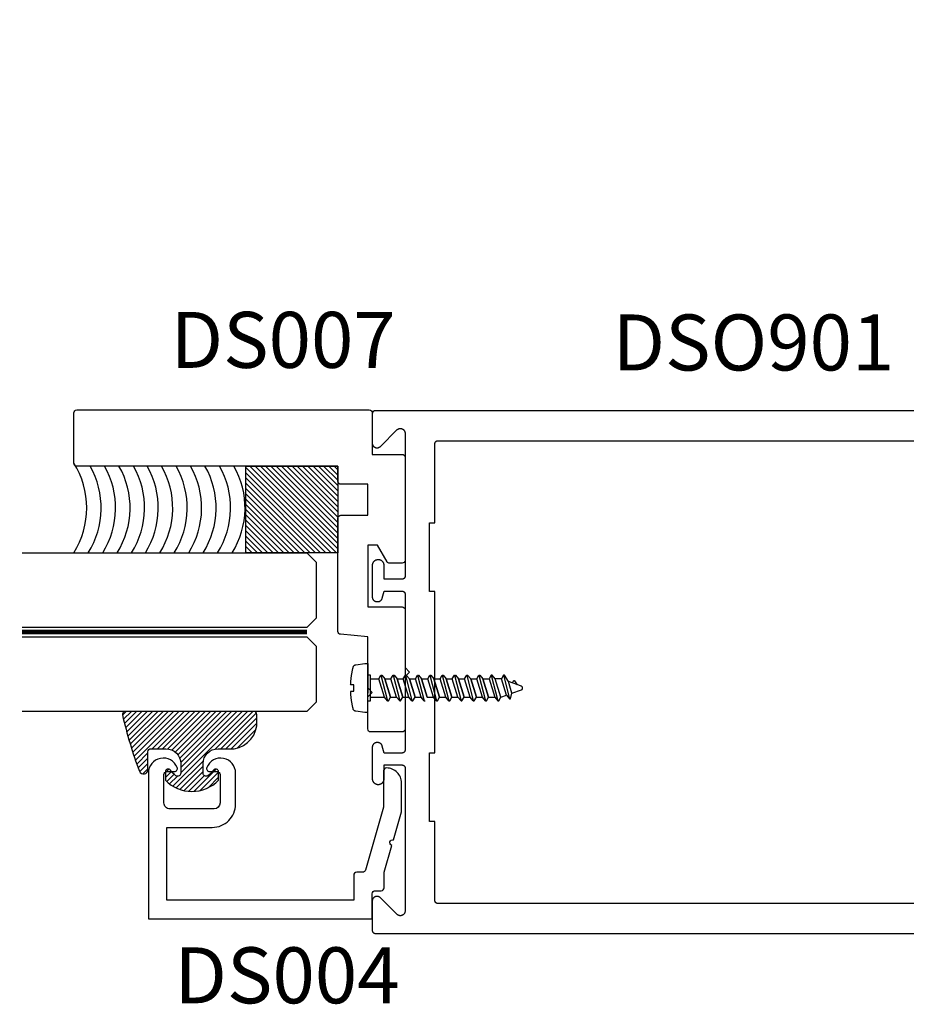
# Model space of a CAD drawing. Units: inches. Extents: x 127 to 158.6, y 427.5 to 469.1.
# Drawn here: x 129.5 to 132.4, y 428.4 to 431.7 of the extents above; entities that cross this region are included whole.
import ezdxf
from ezdxf import colors
from ezdxf.entities.mleader import LeaderData, LeaderLine
from ezdxf.math import Vec2, Vec3

# ---------------------------------------------------------------- set-up
doc = ezdxf.new("R2010")
doc.units = ezdxf.units.IN
doc.header["$LTSCALE"] = 0.25
doc.header["$MEASUREMENT"] = 0
doc.linetypes.add('HIDDEN2', pattern=[0.1875, 0.125, -0.0625])
for name, color, linetype in [('Arcadia-Hidden', 1, 'HIDDEN2'), ('Arcadia-Profile', 5, 'Continuous'), ('Arcadia-Shade', 8, 'Continuous'), ('Arcadia-Text', 3, 'Continuous')]:
    doc.layers.add(name, color=color, linetype=linetype)
doc.styles.get("Standard").update_dxf_attribs({"font": 'ARIALN.TTF'})

# ---------------------------------------------------------------- blocks, each defined once
blk = doc.blocks.new('*U52')
at = {"layer": 'Arcadia-Shade', "lineweight": -3}
h = blk.add_hatch(dxfattribs=at)
h.set_pattern_fill('ANSI31', color=256, scale=0.1, style=0)
h.set_pattern_definition([(45, (-0.138567264803946, 0.0239117308240513), (-0.0088388347648318, 0.0088388347648318), [])])
edge = h.paths.add_edge_path()
edge.add_line((0.2307305913625512, 0.1184704544556859), (0.202291955919371, 0.1184704544556872))
edge.add_arc((0.2022919559193711, 0.1278042520424739), 0.0093337975867867, 126.6780053634676, 269.9999999999995, ccw=False)
edge.add_arc((0.1429581583326799, 0.207470454455787), 0.0900000000000237, 306.6780053633725, 323.576426357604)
edge.add_arc((0.2073301242805562, 0.1599704544556878), 0.0099999999999988, 323.5764263576871, 450.0000000000201)
edge.add_line((0.2073301242805527, 0.1699704544556866), (0.1749999999999971, 0.169970454455686))
edge.add_arc((0.1749999999999987, 0.1199704544556874), 0.0499999999999986, 90.00000000000178, 180.0000000000027)
edge.add_line((0.125, 0.119970454455685), (0.1250000000000007, 0.0659049405506607))
edge.add_arc((0.037059360948156, 0.0786686605666967), 0.0888620759688553, 266.2190256176107, 351.74174670046614, ccw=False)
edge.add_line((0.0311995675385823, -0.009999999999998), (0.0100000000000015, -0.01))
edge.add_arc((0.0100000000000008, 8e-16), 0.0100000000000008, 180.0000000000043, 270.0000000000043, ccw=False)
edge.add_line((0, 0), (0, 0.4305641256404997))
edge.add_arc((0.009999999999999, 0.4305641256405004), 0.009999999999999, 77.99937774415321, 180.0000000000045, ccw=False)
edge.add_arc((-0.3507727045260797, -1.107357734935952), 1.589668855323814, 69.71688305471389, 76.80556558053468, ccw=False)
edge.add_arc((0.1947457635950655, 0.3698040499677627), 0.0150000000000009, -90.00000000001302, 68.26389573529048, ccw=False)
edge.add_line((0.1947457635950621, 0.3548040499677619), (0.1349999999999979, 0.3548040499677614))
edge.add_arc((0.1349999999999979, 0.3448040499677614), 0.01, 90, 180)
edge.add_line((0.1249999999999979, 0.3448040499677614), (0.125, 0.2949704544556848))
edge.add_arc((0.1750000000000003, 0.2949704544556861), 0.0500000000000002, 180.0000000000014, 270.0000000000005)
edge.add_line((0.1750000000000007, 0.2449704544556859), (0.2073301242805527, 0.2449704544556874))
edge.add_arc((0.207330124280542, 0.2549704544556661), 0.0099999999999787, 270.0000000000609, 396.4235736423736)
edge.add_arc((0.1429581583325789, 0.2074704544556889), 0.0900000000000011, 36.42357364230738, 53.32199463653551)
edge.add_arc((0.2022919559193708, 0.2871366568689003), 0.009333797586788, 89.99999999999869, 233.32199463655041, ccw=False)
edge.add_line((0.202291955919371, 0.2964704544556884), (0.2307305913625512, 0.2964704544556882))
edge.add_arc((0.1429581583325826, 0.2074704544556871), 0.125000000000002, -45.39787468375329, 45.39787468375329, ccw=False)
at = {"layer": 'Arcadia-Profile'}
blk.add_lwpolyline([(0.2307305913625512, 0.1184704544556859), (0.202291955919371, 0.1184704544556872, -0.7220322426225168), (0.1967167169756805, 0.1352900043835457, 0.0738671817168788), (0.215376620024047, 0.1540329544556911, 0.6153459029250179), (0.2073301242805527, 0.1699704544556866), (0.1749999999999971, 0.169970454455686, 0.4142135623731001), (0.125, 0.119970454455685), (0.1250000000000007, 0.0659049405506607, -0.3915067863019581), (0.0311995675385823, -0.009999999999998), (0.0100000000000015, -0.01, -0.4142135623730951), (0, 0), (0, 0.4305641256404997, -0.4769788655072018), (0.0120792231389261, 0.4403455790671917, -0.0309400796202896), (0.2003007460826568, 0.3837375409001378, -0.8262721402126098), (0.1947457635950621, 0.3548040499677619), (0.1349999999999979, 0.3548040499677614, 0.4142135623730951), (0.1249999999999979, 0.3448040499677614), (0.125, 0.2949704544556848, 0.41421356237309), (0.1750000000000007, 0.2449704544556859), (0.2073301242805527, 0.2449704544556874, 0.6153459029248967), (0.2153766200240104, 0.2609079544556594, 0.0738671817168641), (0.1967167169756818, 0.2796509045278258, -0.7220322426226498), (0.202291955919371, 0.2964704544556884), (0.2307305913625512, 0.2964704544556882, -0.418287269326214)], format="xyb", close=True, dxfattribs=at)
blk = doc.blocks.new('*U49')
at = {"layer": 'Arcadia-Hidden', "const_width": 0.015625}
blk.add_lwpolyline([(0.0312500000003534, -5.28e-14), (0.9860833624179257, -5.51e-14)], dxfattribs=at)
at = {"layer": 'Arcadia-Profile'}
for points in [[(0.9860833624179257, 0.0156250000002966), (0.0312500000003534, 0.0156250000002971), (3.534e-13, 0.0468750000002971), (3.534e-13, 0.2343750000002971), (0.0312500000003534, 0.2656250000002971), (0.9860833624179257, 0.2656250000002948)], [(0.9860833624175722, -0.2656250000002967), (0.0312499999999999, -0.2656250000002962), (-1e-16, -0.2343750000002962), (-1e-16, -0.0468750000002962), (0.0312499999999999, -0.0156250000002962), (0.9860833624175722, -0.0156250000002985)]]:
    blk.add_lwpolyline(points, dxfattribs=at)

msp = doc.modelspace()

# ---------------------------------------------------------------- hatches: boundary and pattern name
at = {"layer": 'Arcadia-Shade'}
h = msp.add_hatch(dxfattribs=at)
h.set_pattern_fill('ANSI31', color=256, scale=0.1, angle=90, style=0)
h.set_pattern_definition([(135, (0, 0), (-0.0088388347648318, -0.0088388347648318), [])])
h.paths.add_polyline_path([(130.5335305641752, 429.9064872354922), (130.2251613522337, 429.9064872354922), (130.2251613522337, 430.1969176355781), (130.5335305641752, 430.1969176355781)])

# ---------------------------------------------------------------- linework, layer by layer
at = {"layer": 'Arcadia-Hidden', "lineweight": -3}
for p, q in [((130.6421636441751, 429.4843566491121), (130.6702059053361, 429.4843566491121)), ((130.6702059053361, 429.4843566491121), (130.6773289853361, 429.4966894491121)), ((130.6890587053361, 429.4226918491122), (130.6702059053361, 429.4843566491121)), ((130.6773289853361, 429.4966894491121), (130.6804122253361, 429.4966894491121)), ((130.6773289853361, 429.4966894491121), (130.6994072653361, 429.4103590491121)), ((130.6804122253361, 429.4966894491121), (130.6907607853361, 429.4843566491121)), ((130.6907607853361, 429.4843566491121), (130.7096135853361, 429.4226918491122)), ((130.7096135853361, 429.4226918491122), (130.6907607853361, 429.4843566491121)), ((130.6907607853361, 429.4843566491121), (130.7113157053361, 429.4843566491121)), ((130.7113157053361, 429.4843566491121), (130.7184387853361, 429.4966894491121)), ((130.730168505336, 429.4226918491122), (130.7113157053361, 429.4843566491121)), ((130.7184387853361, 429.4966894491121), (130.7215220253361, 429.4966894491121)), ((130.7184387853361, 429.4966894491121), (130.740517065336, 429.4103590491121)), ((130.7215220253361, 429.4966894491121), (130.7318705853361, 429.4843566491121)), ((130.7318705853361, 429.4843566491121), (130.750723385336, 429.4226918491122)), ((130.750723385336, 429.4226918491122), (130.7318705853361, 429.4843566491121)), ((130.7318705853361, 429.4843566491121), (130.7524255053361, 429.4843566491121)), ((130.752425505336, 429.4843566491121), (130.759548585336, 429.4966894491121)), ((130.771278305336, 429.4226918491122), (130.752425505336, 429.4843566491121)), ((130.759548585336, 429.4966894491121), (130.762631825336, 429.4966894491121)), ((130.759548585336, 429.4966894491121), (130.781626865336, 429.4103590491121)), ((130.762631825336, 429.4966894491121), (130.772980385336, 429.4843566491121)), ((130.772980385336, 429.4843566491121), (130.791833185336, 429.4226918491122)), ((130.791833185336, 429.4226918491122), (130.772980385336, 429.4843566491121)), ((130.772980385336, 429.4843566491121), (130.793535305336, 429.4843566491121)), ((130.793535305336, 429.4843566491121), (130.800658385336, 429.4966894491121)), ((130.812388105336, 429.4226918491122), (130.793535305336, 429.4843566491121)), ((130.800658385336, 429.4966894491121), (130.803741625336, 429.4966894491121)), ((130.800658385336, 429.4966894491121), (130.8227366653359, 429.4103590491121)), ((130.803741625336, 429.4966894491121), (130.814090185336, 429.4843566491121)), ((130.814090185336, 429.4843566491121), (130.8329429853359, 429.4226918491122)), ((130.8329429853359, 429.4226918491122), (130.814090185336, 429.4843566491121)), ((130.814090185336, 429.4843566491121), (130.834645105336, 429.4843566491121)), ((130.834645105336, 429.4843566491121), (130.841768185336, 429.4966894491121)), ((130.853497905336, 429.4226918491122), (130.834645105336, 429.4843566491121)), ((130.841768185336, 429.4966894491121), (130.844851425336, 429.4966894491121)), ((130.841768185336, 429.4966894491121), (130.8638464653359, 429.4103590491121)), ((130.844851425336, 429.4966894491121), (130.855199985336, 429.4843566491121)), ((130.855199985336, 429.4843566491121), (130.8740527853359, 429.4226918491122)), ((130.8740527853359, 429.4226918491122), (130.855199985336, 429.4843566491121)), ((130.855199985336, 429.4843566491121), (130.875754905336, 429.4843566491121)), ((130.875754905336, 429.4843566491121), (130.8828779853359, 429.4966894491121)), ((130.8946077053359, 429.4226918491122), (130.875754905336, 429.4843566491121)), ((130.8828779853359, 429.4966894491121), (130.885961225336, 429.4966894491121)), ((130.8828779853359, 429.4966894491121), (130.9049562653359, 429.4103590491121)), ((130.885961225336, 429.4966894491121), (130.896309785336, 429.4843566491121)), ((130.896309785336, 429.4843566491121), (130.9151625853359, 429.4226918491122)), ((130.9151625853359, 429.4226918491122), (130.896309785336, 429.4843566491121)), ((130.896309785336, 429.4843566491121), (130.916864705336, 429.4843566491121)), ((130.9168647053359, 429.4843566491121), (130.9239877853359, 429.4966894491121)), ((130.9357175053359, 429.4226918491122), (130.9168647053359, 429.4843566491121)), ((130.9239877853359, 429.4966894491121), (130.9270710253359, 429.4966894491121)), ((130.9239877853359, 429.4966894491121), (130.9460660653359, 429.4103590491121)), ((130.9270710253359, 429.4966894491121), (130.9374195853359, 429.4843566491121)), ((130.9374195853359, 429.4843566491121), (130.9562723853359, 429.4226918491122)), ((130.9562723853359, 429.4226918491122), (130.9374195853359, 429.4843566491121)), ((130.9374195853359, 429.4843566491121), (130.9579745053359, 429.4843566491121)), ((130.9579745053359, 429.4843566491121), (130.9650975853358, 429.4966894491121)), ((130.9768273053359, 429.4226918491122), (130.9579745053359, 429.4843566491121)), ((130.9650975853358, 429.4966894491121), (130.9681808253359, 429.4966894491121)), ((130.9650975853358, 429.4966894491121), (130.9871758653358, 429.4103590491121)), ((130.9681808253359, 429.4966894491121), (130.9785293853359, 429.4843566491121)), ((130.9785293853359, 429.4843566491121), (130.9973821853358, 429.4226918491122)), ((130.9973821853358, 429.4226918491122), (130.9785293853359, 429.4843566491121)), ((130.9785293853359, 429.4843566491121), (130.9990843053359, 429.4843566491121)), ((130.9990843053358, 429.4843566491121), (131.0062073853358, 429.4966894491121)), ((131.0179371053358, 429.4226918491122), (130.9990843053358, 429.4843566491121)), ((131.0062073853358, 429.4966894491121), (131.0092906253358, 429.4966894491121)), ((131.0062073853358, 429.4966894491121), (131.0282856653358, 429.4103590491121)), ((131.0092906253358, 429.4966894491121), (131.0196391853359, 429.4843566491121)), ((131.0196391853359, 429.4843566491121), (131.0384919853358, 429.4226918491122)), ((131.0384919853358, 429.4226918491122), (131.0196391853359, 429.4843566491121)), ((131.0196391853359, 429.4843566491121), (131.0401941053358, 429.4843566491121)), ((131.0473172253358, 429.4966894491121), (131.0401941053358, 429.4843566491121)), ((131.0401941053358, 429.4843566491121), (131.0590469053358, 429.4226918491122)), ((131.0473172253358, 429.4966894491121), (131.0693954653358, 429.4103590491121)), ((131.0504004253358, 429.4966894491121), (131.0473172253358, 429.4966894491121)), ((131.0607490253358, 429.4843566491121), (131.0504004253358, 429.4966894491121)), ((131.0796018253358, 429.4226918491122), (131.0607490253358, 429.4843566491121)), ((131.0813039053358, 429.4843566491121), (131.0607490253358, 429.4843566491121)), ((131.0884270253358, 429.4966894491121), (131.0813039053358, 429.4843566491121)), ((131.0980984653358, 429.4294242491122), (131.0813039053358, 429.4843566491121)), ((131.0884270253358, 429.4966894491121), (131.1087835853358, 429.4170910491121)), ((131.0915102653358, 429.4966894491121), (131.0884270253358, 429.4966894491121)), ((131.1046456253358, 429.4752414491121), (131.0915102653358, 429.4966894491121)), ((131.1165951293359, 429.4361562491121), (131.1046456253358, 429.4752414491121)), ((131.1483925293358, 429.4593186491121), (131.1046456253358, 429.4752414491121)), ((131.1179533213358, 429.4703978491122), (131.1222091453358, 429.4777662491121)), ((131.1222091453358, 429.4777662491121), (131.1222841933358, 429.4778866491121)), ((131.1222841933358, 429.4778866491121), (131.1223673453358, 429.4780010491122)), ((131.1223673453358, 429.4780010491122), (131.1224582013358, 429.4781098491121)), ((131.1224582013358, 429.4781098491121), (131.1225563293358, 429.4782122491121)), ((131.1225563293358, 429.4782122491121), (131.1226612653358, 429.4783074491121)), ((131.1226612653358, 429.4783074491121), (131.1227725133358, 429.4783950491122)), ((131.1227725133358, 429.4783950491122), (131.1228895413358, 429.4784750491122)), ((131.1228895413358, 429.4784750491122), (131.1230117893358, 429.4785466491121)), ((131.1230117893358, 429.4785466491121), (131.1231386853358, 429.4786094491121)), ((131.1231386853358, 429.4786094491121), (131.1232696213359, 429.4786638491122)), ((131.1232696213359, 429.4786638491122), (131.1234039733358, 429.4787086491122)), ((131.1234039733358, 429.4787086491122), (131.1235411093358, 429.4787442491122)), ((131.1235411093358, 429.4787442491122), (131.1236803693358, 429.4787706491121)), ((131.1236803693358, 429.4787706491121), (131.1238211013358, 429.4787870491122)), ((131.1238211013358, 429.4787870491122), (131.1239626253358, 429.4787934491122)), ((131.1239626253358, 429.4787934491122), (131.1241042813358, 429.4787906491121)), ((131.1241042813358, 429.4787906491121), (131.1242453853358, 429.4787778491121)), ((131.1242453853358, 429.4787778491121), (131.1243852733358, 429.4787554491121)), ((131.1243852733358, 429.4787554491121), (131.1245232813358, 429.4787230491121)), ((131.1245232813358, 429.4787230491121), (131.1246587453358, 429.4786818491122)), ((131.1246587453358, 429.4786818491122), (131.1247910333358, 429.4786310491121)), ((131.1247910333358, 429.4786310491121), (131.1249195053358, 429.4785710491122)), ((131.1249195053358, 429.4785710491122), (131.1250435613358, 429.4785026491121)), ((131.1250435613358, 429.4785026491121), (131.1251626053358, 429.4784258491121)), ((131.1251626053358, 429.4784258491121), (131.1252760733358, 429.4783410491121)), ((131.1252760733358, 429.4783410491121), (131.1253834253358, 429.4782486491121)), ((131.1253834253358, 429.4782486491121), (131.1254841533358, 429.4781490491121)), ((131.1254841533358, 429.4781490491121), (131.1255777773358, 429.4780426491121)), ((131.1255777773358, 429.4780426491121), (131.1256638533358, 429.4779298491121)), ((131.1256638533358, 429.4779298491121), (131.1257419733358, 429.4778118491121)), ((131.1257419733358, 429.4778118491121), (131.1338190213358, 429.4646230491121)), ((131.1165951293359, 429.4361562491121), (131.1483925293358, 429.4477298491122)), ((131.1488569789359, 429.4591278491122), (131.1483925293358, 429.4593186491121)), ((131.1483925293358, 429.4477298491122), (131.1488569789359, 429.4479206491121)), ((131.1493043641358, 429.4589002491122), (131.1488569789359, 429.4591278491122)), ((131.1488569789359, 429.4479206491121), (131.1493043641358, 429.4481482491121)), ((131.1497317205359, 429.4586366491121), (131.1493043641358, 429.4589002491122)), ((131.1493043641358, 429.4481482491121), (131.1497317205359, 429.4484118491121)), ((131.1501362141358, 429.4583390491121), (131.1497317205359, 429.4586366491121)), ((131.1497317205359, 429.4484118491121), (131.1501362141358, 429.4487094491121)), ((131.1505151629358, 429.4580094491122), (131.1501362141358, 429.4583390491121)), ((131.1501362141358, 429.4487094491121), (131.1505151629358, 429.4490390491121)), ((131.1508660549358, 429.4576502491121), (131.1505151629358, 429.4580094491122)), ((131.1505151629358, 429.4490390491121), (131.1508660549358, 429.4493982491121)), ((131.1511865633358, 429.4572638491121), (131.1508660549358, 429.4576502491121)), ((131.1508660549358, 429.4493982491121), (131.1511865633358, 429.4497846491122)), ((131.1514745633358, 429.4568526491121), (131.1511865633358, 429.4572638491121)), ((131.1511865633358, 429.4497846491122), (131.1514745633358, 429.4501958491121)), ((131.1517281449358, 429.4564190491121), (131.1514745633358, 429.4568526491121)), ((131.1514745633358, 429.4501958491121), (131.1517281449358, 429.4506294491121)), ((131.1519456273358, 429.4559666491122), (131.1517281449358, 429.4564190491121)), ((131.1517281449358, 429.4506294491121), (131.1519456273358, 429.4510818491121)), ((131.1521255681758, 429.4554978491121), (131.1519456273358, 429.4559666491122)), ((131.1519456273358, 429.4510818491121), (131.1521255681758, 429.4515506491122)), ((131.1522667747358, 429.4550162491121), (131.1521255681758, 429.4554978491121)), ((131.1521255681758, 429.4515506491122), (131.1522667747358, 429.4520326491122)), ((131.1523683106958, 429.4545242491121), (131.1522667747358, 429.4550162491121)), ((131.1522667747358, 429.4520326491122), (131.1523683106958, 429.4525242491121)), ((131.1524295027878, 429.4540258491121), (131.1523683106958, 429.4545242491121)), ((131.1523683106958, 429.4525242491121), (131.1524295027878, 429.4530226491121)), ((131.1524499453358, 429.4535242491121), (131.1524295027878, 429.4540258491121)), ((131.1524295027878, 429.4530226491121), (131.1524499453358, 429.4535242491121)), ((130.6421636441751, 429.4226918491122), (130.689058705336, 429.4226918491122)), ((130.6994072653361, 429.4103590491121), (130.6890587053361, 429.4226918491122)), ((130.6994072653361, 429.4103590491121), (130.7024905053361, 429.4103590491121)), ((130.7024905053361, 429.4103590491121), (130.7096135853361, 429.4226918491122)), ((130.7096135853361, 429.4226918491122), (130.730168505336, 429.4226918491122)), ((130.740517065336, 429.4103590491121), (130.730168505336, 429.4226918491122)), ((130.740517065336, 429.4103590491121), (130.743600305336, 429.4103590491121)), ((130.743600305336, 429.4103590491121), (130.750723385336, 429.4226918491122)), ((130.750723385336, 429.4226918491122), (130.771278305336, 429.4226918491122)), ((130.781626865336, 429.4103590491121), (130.771278305336, 429.4226918491122)), ((130.781626865336, 429.4103590491121), (130.784710105336, 429.4103590491121)), ((130.784710105336, 429.4103590491121), (130.791833185336, 429.4226918491122)), ((130.791833185336, 429.4226918491122), (130.812388105336, 429.4226918491122)), ((130.8227366653359, 429.4103590491121), (130.812388105336, 429.4226918491122)), ((130.8227366653359, 429.4103590491121), (130.8258199053359, 429.4103590491121)), ((130.8329429853359, 429.4226918491122), (130.8534979053359, 429.4226918491122)), ((130.8638464653359, 429.4103590491121), (130.853497905336, 429.4226918491122)), ((130.8638464653359, 429.4103590491121), (130.866929705336, 429.4103590491121)), ((130.866929705336, 429.4103590491121), (130.8740527853359, 429.4226918491122)), ((130.8740527853359, 429.4226918491122), (130.8946077053359, 429.4226918491122)), ((130.9049562653359, 429.4103590491121), (130.8946077053359, 429.4226918491122)), ((130.9049562653359, 429.4103590491121), (130.9080395053359, 429.4103590491121)), ((130.9080395053359, 429.4103590491121), (130.9151625853359, 429.4226918491122)), ((130.9151625853359, 429.4226918491122), (130.9357175053359, 429.4226918491122)), ((130.9460660653359, 429.4103590491121), (130.9357175053359, 429.4226918491122)), ((130.9460660653359, 429.4103590491121), (130.9491493053359, 429.4103590491121)), ((130.9491493053359, 429.4103590491121), (130.9562723853359, 429.4226918491122)), ((130.9562723853359, 429.4226918491122), (130.9768273053359, 429.4226918491122)), ((130.9871758653358, 429.4103590491121), (130.9768273053359, 429.4226918491122)), ((130.9871758653358, 429.4103590491121), (130.9902591053358, 429.4103590491121)), ((130.9902591053358, 429.4103590491121), (130.9973821853358, 429.4226918491122)), ((130.9973821853358, 429.4226918491122), (131.0179371053358, 429.4226918491122)), ((131.0282856653358, 429.4103590491121), (131.0179371053358, 429.4226918491122)), ((131.0282856653358, 429.4103590491121), (131.0313689053358, 429.4103590491121)), ((131.0313689053358, 429.4103590491121), (131.0384919853358, 429.4226918491122)), ((131.0384919853358, 429.4226918491122), (131.0590469053358, 429.4226918491122)), ((131.0590469053358, 429.4226918491122), (131.0693954653358, 429.4103590491121)), ((131.0693954653358, 429.4103590491121), (131.0724787053358, 429.4103590491121)), ((131.0724787053358, 429.4103590491121), (131.0796018253358, 429.4226918491122)), ((131.0796018253358, 429.4226918491122), (131.0980984653358, 429.4294242491122)), ((131.0980984653358, 429.4294242491122), (131.1084470253358, 429.4170910491121)), ((131.1084470253358, 429.4170910491121), (131.1118668253358, 429.4170910491121)), ((131.1118668253358, 429.4170910491121), (131.1165951293359, 429.4361562491121))]:
    msp.add_line(p, q, dxfattribs=at)
msp.add_lwpolyline([(130.5762526441751, 429.4659730491122), (130.5763459241751, 429.4679746491121), (130.5764531241752, 429.4699750491122), (130.5765741641752, 429.4719750491122), (130.5767090841752, 429.4739742491121), (130.5768578841751, 429.4759722491122), (130.5770205241751, 429.4779690491122), (130.5771970041752, 429.4799650491121), (130.5773873241752, 429.4819594491122), (130.5775914441752, 429.4839526491121), (130.5778094041752, 429.4859446491122), (130.5780412041751, 429.4879346491121), (130.5782867641751, 429.4899230491122), (130.5785461241752, 429.4919098491122), (130.5788192441752, 429.4938946491122), (130.5791061241752, 429.4958778491122), (130.5794067641751, 429.4978586491121), (130.5797211241751, 429.4998374491122), (130.5800491641751, 429.5018138491122), (130.5803909641751, 429.5037882491121), (130.5807464041752, 429.5057598491121), (130.5811155241751, 429.5077290491121), (130.5814983241751, 429.5096958491122), (130.5818947241751, 429.5116598491121), (130.5823047241751, 429.5136210491121), (130.5827283241752, 429.5155794491122), (130.5831655241752, 429.5175346491121), (130.5836162441751, 429.5194870491122), (130.5840805241751, 429.5214358491121), (130.5845582841752, 429.5233818491121), (130.5846684441751, 429.5237894491121), (130.5847945641751, 429.5241922491122), (130.5849365241751, 429.5245902491122), (130.5850940441751, 429.5249818491122), (130.5852668441751, 429.5253670491121), (130.5854547241751, 429.5257454491122), (130.5856573641751, 429.5261158491121), (130.5858744441751, 429.5264778491121), (130.5861056441751, 429.5268310491122), (130.5863506041752, 429.5271750491121), (130.5866089241751, 429.5275090491122), (130.5868802041751, 429.5278326491121), (130.5871640441752, 429.5281454491122), (130.5874599641752, 429.5284466491121), (130.5877675241752, 429.5287358491122), (130.5880862841752, 429.5290130491121), (130.5884156841752, 429.5292770491122), (130.5887552441752, 429.5295278491122), (130.5891044441752, 429.5297654491121), (130.5894627241752, 429.5299886491121), (130.5898295641751, 429.5301978491122), (130.5902043241752, 429.5303926491121), (130.5905864841752, 429.5305722491121), (130.5909754441752, 429.5307366491122), (130.5913705241751, 429.5308854491121), (130.5917712041751, 429.5310186491121), (130.5921768441751, 429.5311358491122), (130.5925867641751, 429.5312374491122), (130.5930003641751, 429.5313222491121), (130.5934170041751, 429.5313910491121), (130.6233060041752, 429.5357122491122), (130.6335305641751, 429.5357122491122), (130.6335305641751, 429.3713282491122), (130.6233060041752, 429.3713282491122), (130.5934170041751, 429.3756494491121), (130.5930003641751, 429.3757182491122), (130.5925867641751, 429.3758030491122), (130.5921768441751, 429.3759046491122), (130.5917712041751, 429.3760218491121), (130.5913705241751, 429.3761550491121), (130.5909754441752, 429.3763038491121), (130.5905864841752, 429.3764682491121), (130.5902043241752, 429.3766478491122), (130.5898295641751, 429.3768426491121), (130.5894627241752, 429.3770518491122), (130.5891044441752, 429.3772750491122), (130.5887552441752, 429.3775126491121), (130.5884156841752, 429.3777634491122), (130.5880862841752, 429.3780274491121), (130.5877675241752, 429.3783046491121), (130.5874599641752, 429.3785938491121), (130.5871640441752, 429.3788950491121), (130.5868802041751, 429.3792078491121), (130.5866089241751, 429.3795314491121), (130.5863506041752, 429.3798654491121), (130.5861056441751, 429.3802094491121), (130.5858744441751, 429.3805626491121), (130.5856573641751, 429.3809246491121), (130.5854547241751, 429.3812950491122), (130.5852668441751, 429.3816734491121), (130.5850940441751, 429.3820586491121), (130.5849365241751, 429.3824502491122), (130.5847945641751, 429.3828482491122), (130.5846684441751, 429.3832510491121), (130.5845582841752, 429.3836586491122), (130.5840785241751, 429.3856126491121), (130.5836124041751, 429.3875698491121), (130.5831599641751, 429.3895302491121), (130.5827211241751, 429.3914938491122), (130.5822960041751, 429.3934602491122), (130.5818846041752, 429.3954298491121), (130.5814869241751, 429.3974022491122), (130.5811029641752, 429.3993770491121), (130.5807327641751, 429.4013546491122), (130.5803763641752, 429.4033350491122), (130.5800337641751, 429.4053174491121), (130.5797050041751, 429.4073026491122), (130.5793900441751, 429.4092898491122), (130.5790889241752, 429.4112790491121), (130.5788016841752, 429.4132702491121), (130.5785282841751, 429.4152638491121), (130.5782688041752, 429.4172590491121), (130.5780232441752, 429.4192558491121), (130.5777915641751, 429.4212542491122), (130.5775738441752, 429.4232546491121), (130.5773700041752, 429.4252562491122), (130.5771801641751, 429.4272590491122), (130.5770042441752, 429.4292634491121), (130.5768422841751, 429.4312690491121), (130.5766943241752, 429.4332754491121), (130.5765603241751, 429.4352830491122), (130.5764402841751, 429.4372914491122), (130.5763342841751, 429.4393006491121), (130.5762422441752, 429.4413106491121), (130.5761642041751, 429.4433210491122), (130.5863944841751, 429.4433210491122), (130.5863944841751, 429.4639710491122), (130.5761732041751, 429.4639710491122)], close=True, dxfattribs=at)
for points in [[(130.6335305641751, 429.4101786491122), (130.6335305641751, 429.4968698491122)], [(130.6421636441751, 429.4101786491122), (130.6421636441751, 429.4966894491121), (130.6335305641751, 429.4966894491121)], [(130.6335305641751, 429.4103590491121), (130.6424940041752, 429.4103590491121)]]:
    msp.add_lwpolyline(points, dxfattribs=at)
at = {"layer": 'Arcadia-Profile'}
for points in [[(130.6984713950953, 429.8764175776928), (130.6661397800207, 429.9324175776927), (130.6335305641751, 429.9324175776927), (130.6335305641751, 429.7253830324322), (130.7485305641752, 429.7253830324322, -0.4142135623730951), (130.7585305641751, 429.7153830324322), (130.7585305641751, 429.3164521229533, -0.4142135623730951), (130.7485305641752, 429.3064521229532), (130.6435305641751, 429.3064521229533, -0.4142135623730431), (130.6335305641751, 429.3164521229533), (130.6335305641751, 429.4237790545552), (130.6485305641752, 429.4387790545552), (130.6335305641751, 429.4537790545553), (130.6335305641751, 429.6253830324323), (130.5426590067477, 429.633333263544, -0.3888787318530331), (130.5335305641752, 429.643295210525), (130.5335305641752, 430.0224175776928, -0.4142135623730951), (130.5435305641752, 430.0324175776927), (130.6335305641751, 430.0324175776927), (130.6335305641751, 430.1359176355781), (130.5435305641752, 430.1359176355781, -0.4142135623731471), (130.5335305641752, 430.1459176355781), (130.5335305641752, 430.1969176355781), (129.6585305641752, 430.1969176355781, -0.4142135623730951), (129.6485305641752, 430.2069176355781), (129.6485305641752, 430.3749176355781, -0.4142135623731471), (129.6585305641752, 430.3849176355781), (130.6385305641752, 430.3849176355781, -0.4142135623730951), (130.6485305641752, 430.3749176355781), (130.6485305641752, 430.2359176355781), (130.7485305641752, 430.2359176355781, -0.4142135623730951), (130.7585305641751, 430.2259176355781), (130.7585305641751, 429.8814175776928, -0.4142135623730951), (130.7485305641752, 429.8714175776928), (130.7071316491331, 429.8714175776928, -0.267949192431099)], [(129.9505305641752, 429.1637436227813, -0.4142135623730951), (129.9605305641752, 429.1737436227813), (129.9856115566106, 429.1737436227813, 0.5318455158479038), (129.9948818047195, 429.1874936227813, 0.8241582288017767), (129.8985305641752, 429.1687436227813), (129.8985305641752, 428.6807436227813), (130.6485305641752, 428.6807436227813), (130.6485305641752, 428.7647436227813, -0.4142135623730951), (130.6585305641752, 428.7747436227813), (130.6785305641752, 428.7747436227813, 0.4142135623730948), (130.6885305641751, 428.7847436227813), (130.6885305641751, 428.8367436227813), (130.7142130444121, 428.9263090753132, -0.9430128070615321), (130.7197163154674, 428.9455012622799), (130.7465280578465, 429.0390049199174), (130.7465280578465, 429.1357436227813, 0.4142135623731006), (130.6965280578465, 429.1857436227814, 0.414213562373095), (130.6865280578465, 429.1757436227814), (130.6865280578465, 429.0546932805566), (130.6261090756101, 428.8439872492231, -0.334595319502073), (130.6164964586507, 428.8367436227813), (130.5965305641752, 428.8367436227813, 0.414213562373095), (130.5865305641751, 428.8267436227813), (130.5865305641751, 428.7427436227813), (129.9605305641752, 428.7427436227813), (129.9605305641752, 428.9867436227813), (130.1125305641752, 428.9867436227813, 0.4142135623730982), (130.1905305641752, 429.0647436227813), (130.1905305641752, 429.1687436227813, 0.8241582288017205), (130.0941793236308, 429.1874936227813, 0.5318455158479758), (130.1034495717397, 429.1737436227813), (130.1285305641751, 429.1737436227813, -0.4142135623731019), (130.1385305641752, 429.1637436227813), (130.1385305641752, 429.0687436227814, -0.4142135623730959), (130.1185305641752, 429.0487436227813), (129.9705305641752, 429.0487436227813, -0.4142135623730951), (129.9505305641752, 429.0687436227814)]]:
    msp.add_lwpolyline(points, format="xyb", close=True, dxfattribs=at)
for points in [[(133.9855377641752, 430.3818274655781), (130.6585305641752, 430.3818274655781), (130.6580065641752, 430.3818137609281), (130.6574855641752, 430.3817726845281), (130.6569655641752, 430.3817043489781), (130.6564515641752, 430.3816089415781), (130.6559425641752, 430.3814867238781), (130.6554405641752, 430.3813380307781), (130.6549465641752, 430.381163269878), (130.6544625641752, 430.3809629201781), (130.6539905641752, 430.3807375305781), (130.6535305641752, 430.3804877195781), (130.6530835641751, 430.3802141715781), (130.6526525641752, 430.3799176355781), (130.6522375641752, 430.3795989255781), (130.6518395641752, 430.379258913578), (130.6514595641752, 430.3788985335781), (130.6510985641752, 430.3785187715781), (130.6507585641752, 430.3781206695781), (130.6504405641752, 430.3777053185781), (130.6501435641752, 430.3772738555781), (130.6498705641752, 430.3768274655781), (130.6496205641752, 430.376367370578), (130.6493945641752, 430.3758948315781), (130.6491945641752, 430.3754111445781), (130.6490195641752, 430.3749176355781), (130.6488715641751, 430.374415655578), (130.6487485641752, 430.3739065825781), (130.6486535641752, 430.3733918105781), (130.6485855641752, 430.3728727505781), (130.6485445641752, 430.3723508255781), (130.6485305641752, 430.3718274655781), (130.6485305641752, 430.2738274655781), (130.6485795641751, 430.2725721655781), (130.6487275641752, 430.2713244655781), (130.6489725641752, 430.2700923655781), (130.6493135641752, 430.2688831655781), (130.6497485641752, 430.2677045655781), (130.6502745641752, 430.2665636655781), (130.6508885641751, 430.2654674655781), (130.6515865641751, 430.2644228655781), (130.6523635641752, 430.2634362655781), (130.6532165641752, 430.2625137655781), (130.6541395641751, 430.2616609655781), (130.6551255641752, 430.2608831655781), (130.6561705641752, 430.2601852655781), (130.6572665641752, 430.259571365578), (130.6584075641751, 430.259045365578), (130.6595865641752, 430.2586105655781), (130.6607955641752, 430.2582695655781), (130.6620275641752, 430.258024465578), (130.6632745641752, 430.2578767655781), (130.6645305641751, 430.2578274655781), (130.6657855641752, 430.2578767655781), (130.6670335641752, 430.258024465578), (130.6682655641752, 430.2582695655781), (130.6694745641751, 430.2586105655781), (130.6706535641751, 430.259045365578), (130.6717945641752, 430.259571365578), (130.6728905641752, 430.2601852655781), (130.6739345641752, 430.2608831655781), (130.6749215641751, 430.2616609655781), (130.6758445641752, 430.2625137655781), (130.7312165641752, 430.3178863355781), (130.7321395641752, 430.3187391255781), (130.7331255641752, 430.3195169055781), (130.7341705641752, 430.3202148755781), (130.7352665641752, 430.3208287355781), (130.7364075641752, 430.3213547055781), (130.7375865641752, 430.3217895355781), (130.7387955641752, 430.3221305455781), (130.7400275641752, 430.3223756455781), (130.7412745641752, 430.3225233055781), (130.7425305641752, 430.3225726355781), (130.7437855641752, 430.3225233055781), (130.7450335641752, 430.3223756455781), (130.7462655641752, 430.3221305455781), (130.7474745641751, 430.3217895355781), (130.7486535641752, 430.3213547055781), (130.7497945641751, 430.3208287355781), (130.7508905641752, 430.3202148755781), (130.7519345641752, 430.3195169055781), (130.7529215641752, 430.3187391255781), (130.7538445641752, 430.3178863355781), (130.7546965641752, 430.3169637955782), (130.7554745641752, 430.3159771955781), (130.7561725641752, 430.314932605578), (130.7567865641752, 430.313836475578), (130.7573125641751, 430.312695565578), (130.7577475641752, 430.311516905578), (130.7580885641752, 430.3103077555781), (130.7583335641752, 430.3090755855781), (130.7584805641752, 430.3078279755781), (130.7585305641751, 430.306572635578), (130.7585305641751, 429.8278274655781), (130.7585165641752, 429.827304065578), (130.7584755641752, 429.826782165578), (130.7584075641752, 429.8262631655781), (130.7583115641752, 429.8257483655781), (130.7581895641751, 429.8252392655781), (130.7580405641752, 429.824737265578), (130.7578665641752, 429.8242437655781), (130.7576655641752, 429.8237600655781), (130.7574405641752, 429.8232875655781), (130.7571905641752, 429.8228274655781), (130.7569175641752, 429.822381065578), (130.7566205641752, 429.821949565578), (130.7563015641751, 429.821534265578), (130.7559615641752, 429.8211361655781), (130.7556015641752, 429.8207563655781), (130.7552215641752, 429.8203960655781), (130.7548235641752, 429.8200559655781), (130.7544085641751, 429.819737265578), (130.7539765641752, 429.8194407655781), (130.7535305641752, 429.819167165578), (130.7530705641752, 429.8189173655781), (130.7525975641752, 429.8186919655781), (130.7521135641751, 429.8184916655781), (130.7516205641752, 429.8183168655781), (130.7511185641752, 429.8181681655781), (130.7506095641752, 429.8180459655781), (130.7500945641752, 429.8179505655781), (130.7495755641752, 429.8178822655781), (130.7490535641752, 429.8178411655781), (130.7485305641752, 429.8178274655781), (130.6885305641751, 429.8178274655781), (130.6885305641751, 429.8638274655781), (130.6885045641752, 429.8648218655781), (130.6884265641752, 429.8658134655781), (130.6882965641751, 429.8667997655782), (130.6881155641752, 429.8677777655781), (130.6878825641752, 429.8687450655781), (130.6876005641752, 429.869698765578), (130.6872685641752, 429.8706364655781), (130.6868875641752, 429.8715554655781), (130.6864595641751, 429.8724532655781), (130.6859845641752, 429.8733274655781), (130.6854655641752, 429.8741755655781), (130.6849015641752, 429.874995365578), (130.6842965641752, 429.8757845655781), (130.6836505641752, 429.876540965578), (130.6829655641752, 429.877262465578), (130.6822435641752, 429.8779472655781), (130.6814875641752, 429.8785932655781), (130.6806985641752, 429.8791987655781), (130.6798785641752, 429.8797621655781), (130.6790305641752, 429.8802819655781), (130.6781565641752, 429.880756565578), (130.6772585641752, 429.881184865578), (130.6763395641752, 429.8815654655781), (130.6754015641752, 429.8818975655781), (130.6744475641752, 429.8821800655781), (130.6734805641752, 429.8824122655781), (130.6725025641751, 429.8825935655781), (130.6715165641752, 429.8827233655781), (130.6705245641752, 429.882801465578), (130.6695305641752, 429.8828274655781), (130.6675305641752, 429.8828274655781), (130.6665355641752, 429.882801465578), (130.6655445641752, 429.8827233655781), (130.6645585641752, 429.8825935655781), (130.6635795641752, 429.8824122655781), (130.6626125641752, 429.8821800655781), (130.6616585641751, 429.8818975655781), (130.6607215641752, 429.8815654655781), (130.6598025641751, 429.881184865578), (130.6589045641752, 429.880756565578), (130.6580305641752, 429.8802819655781), (130.6571825641752, 429.8797621655781), (130.6563625641752, 429.8791987655781), (130.6555735641752, 429.8785932655781), (130.6548165641752, 429.8779472655781), (130.6540955641751, 429.877262465578), (130.6534105641752, 429.876540965578), (130.6527645641752, 429.8757845655781), (130.6521585641752, 429.874995365578), (130.6515955641752, 429.8741755655781), (130.6510755641752, 429.8733274655781), (130.6506015641752, 429.8724532655781), (130.6501725641752, 429.8715554655781), (130.6497925641752, 429.8706364655781), (130.6494605641752, 429.869698765578), (130.6491775641752, 429.8687450655781), (130.6489455641752, 429.8677777655781), (130.6487645641752, 429.8667997655782), (130.6486345641752, 429.8658134655781), (130.6485565641752, 429.8648218655781), (130.6485305641752, 429.8638274655781), (130.6485305641752, 429.758827465578), (130.6485525641752, 429.757990065578), (130.6486175641752, 429.7571549655781), (130.6487275641752, 429.7563244655781), (130.6488795641752, 429.7555008655781), (130.6490755641751, 429.7546863655781), (130.6493135641752, 429.7538831655781), (130.6495935641752, 429.7530935655781), (130.6499135641752, 429.7523196655781), (130.6502745641752, 429.7515636655781), (130.6506735641752, 429.7508274655781), (130.6511115641752, 429.7501132655781), (130.6515865641751, 429.7494228655781), (130.6520955641752, 429.748758365578), (130.6526395641752, 429.7481213655781), (130.6532165641752, 429.7475137655781), (130.6538245641752, 429.7469371655781), (130.6544615641752, 429.7463931655781), (130.6551255641752, 429.7458831655781), (130.6558165641751, 429.7454087655781), (130.6565305641752, 429.7449710655781), (130.6572665641752, 429.7445713655781), (130.6580225641752, 429.7442107655781), (130.6587965641752, 429.7438901655781), (130.6595865641752, 429.7436105655781), (130.6603895641752, 429.7433726655781), (130.6612035641752, 429.7431770655781), (130.6620275641752, 429.7430244655781), (130.6628575641752, 429.7429150655781), (130.6636925641752, 429.7428493655781), (130.6645305641751, 429.742827465578), (130.6668745641752, 429.742827465578), (130.6675725641752, 429.742842665578), (130.6682695641752, 429.7428883655781), (130.6689635641752, 429.7429643655781), (130.6696535641751, 429.7430705655781), (130.6703375641752, 429.7432067655781), (130.6710155641751, 429.7433726655781), (130.6716865641752, 429.7435679655781), (130.6723475641752, 429.7437923655781), (130.6729975641752, 429.7440453655781), (130.6736365641752, 429.7443265655781), (130.6742625641752, 429.744635265578), (130.6748745641752, 429.7449710655781), (130.6754715641752, 429.7453331655781), (130.6760525641752, 429.7457210655781), (130.6766155641752, 429.7461337655781), (130.6771595641752, 429.746570765578), (130.6776845641752, 429.7470310655781), (130.6781885641752, 429.7475137655781), (130.6786715641752, 429.7480180655781), (130.6791315641752, 429.7485428655781), (130.6795685641752, 429.7490872655781), (130.6799815641752, 429.7496502655781), (130.6803695641752, 429.7502306655781), (130.6807315641751, 429.7508274655781), (130.6810675641752, 429.7514394655781), (130.6813755641752, 429.752065565578), (130.6816565641752, 429.7527045655781), (130.6819095641752, 429.7533551655781), (130.6821345641752, 429.7540161655781), (130.6823295641752, 429.7546863655781), (130.6885305641751, 429.7778274655781), (130.7485305641752, 429.7778274655781), (130.7490535641752, 429.7778137655781), (130.7495755641752, 429.7777726655781), (130.7500945641752, 429.7777043655781), (130.7506095641752, 429.7776089655781), (130.7511185641752, 429.7774867655781), (130.7516205641752, 429.7773380655781), (130.7521135641751, 429.7771632655781), (130.7525975641752, 429.7769629655781), (130.7530705641752, 429.7767375655781), (130.7535305641752, 429.776487765578), (130.7539765641752, 429.776214165578), (130.7544085641751, 429.775917665578), (130.7548235641752, 429.7755989655781), (130.7552215641752, 429.7752588655781), (130.7556015641752, 429.7748985655781), (130.7559615641752, 429.7745187655781), (130.7563015641751, 429.774120665578), (130.7566205641752, 429.773705365578), (130.7569175641752, 429.773273865578), (130.7571905641752, 429.7728274655781), (130.7574405641752, 429.7723673655781), (130.7576655641752, 429.7718948655781), (130.7578665641752, 429.7714111655781), (130.7580405641752, 429.770917665578), (130.7581895641751, 429.7704156655781), (130.7583115641752, 429.7699065655781), (130.7584075641752, 429.7693917655781), (130.7584755641752, 429.768872765578), (130.7585165641752, 429.768350865578), (130.7585305641751, 429.7678274655781), (130.7585305641751, 429.521827465578), (130.7735305641752, 429.5068274655781), (130.7585305641751, 429.4918274655781), (130.7585305641751, 429.2458274655781), (130.7585165641752, 429.2453044655781), (130.7584755641752, 429.2447824655781), (130.7584075641752, 429.2442634655781), (130.7583115641752, 429.243748465578), (130.7581895641751, 429.2432394655781), (130.7580405641752, 429.2427374655781), (130.7578665641752, 429.242243465578), (130.7576655641752, 429.241760465578), (130.7574405641752, 429.2412874655781), (130.7571905641752, 429.2408274655781), (130.7569175641752, 429.2403814655781), (130.7566205641752, 429.2399494655781), (130.7563015641751, 429.2395344655781), (130.7559615641752, 429.2391364655781), (130.7556015641752, 429.2387564655781), (130.7552215641752, 429.2383964655781), (130.7548235641752, 429.2380564655781), (130.7544085641751, 429.2377374655781), (130.7539765641752, 429.2374404655781), (130.7535305641752, 429.2371674655781), (130.7530705641752, 429.2369174655781), (130.7525975641752, 429.2366924655781), (130.7521135641751, 429.2364914655781), (130.7516205641752, 429.2363164655781), (130.7511185641752, 429.2361684655781), (130.7506095641752, 429.236046465578), (130.7500945641752, 429.2359504655781), (130.7495755641752, 429.2358824655781), (130.7490535641752, 429.235841465578), (130.7485305641752, 429.235827465578), (130.6885305641751, 429.235827465578), (130.6823295641752, 429.2589684655781), (130.6821345641752, 429.2596384655781), (130.6819095641752, 429.2602994655781), (130.6816565641752, 429.260950465578), (130.6813755641752, 429.2615894655781), (130.6810675641752, 429.2622154655781), (130.6807315641751, 429.2628274655781), (130.6803695641752, 429.2634244655781), (130.6799815641752, 429.2640044655781), (130.6795685641752, 429.2645674655781), (130.6791315641752, 429.2651124655781), (130.6786715641752, 429.2656364655781), (130.6781885641752, 429.2661414655781), (130.6776845641752, 429.2666234655781), (130.6771595641752, 429.2670844655781), (130.6766155641752, 429.2675214655781), (130.6760525641752, 429.267933465578), (130.6754715641752, 429.2683214655781), (130.6748745641752, 429.2686834655781), (130.6742625641752, 429.2690194655781), (130.6736365641752, 429.2693284655781), (130.6729975641752, 429.2696094655781), (130.6723475641752, 429.2698624655781), (130.6716865641752, 429.2700864655781), (130.6710155641751, 429.2702824655781), (130.6703375641752, 429.270448465578), (130.6696535641751, 429.2705844655781), (130.6689635641752, 429.2706904655781), (130.6682695641752, 429.2707664655781), (130.6675725641752, 429.270812465578), (130.6668745641752, 429.270827465578), (130.6645305641751, 429.270827465578), (130.6636925641752, 429.2708054655781), (130.6628575641752, 429.270739465578), (130.6620275641752, 429.2706304655781), (130.6612035641752, 429.270477465578), (130.6603895641752, 429.2702824655781), (130.6595865641752, 429.2700444655781), (130.6587965641752, 429.2697644655781), (130.6580225641752, 429.2694444655781), (130.6572665641752, 429.2690834655781), (130.6565305641752, 429.2686834655781), (130.6558165641751, 429.2682464655781), (130.6551255641752, 429.2677714655781), (130.6544615641752, 429.2672614655781), (130.6538245641752, 429.2667174655781), (130.6532165641752, 429.2661414655781), (130.6526395641752, 429.2655334655781), (130.6520955641752, 429.2648964655781), (130.6515865641751, 429.2642324655781), (130.6511115641752, 429.2635414655781), (130.6506735641752, 429.2628274655781), (130.6502745641752, 429.2620914655781), (130.6499135641752, 429.2613354655781), (130.6495935641752, 429.2605614655781), (130.6493135641752, 429.2597714655781), (130.6490755641751, 429.2589684655781), (130.6488795641752, 429.2581544655781), (130.6487275641752, 429.2573304655781), (130.6486175641752, 429.2564994655781), (130.6485525641752, 429.2556644655781), (130.6485305641752, 429.254827465578), (130.6485305641752, 429.1498274655781), (130.6485565641752, 429.1488334655781), (130.6486345641752, 429.1478414655781), (130.6487645641752, 429.1468554655781), (130.6489455641752, 429.145877465578), (130.6491775641752, 429.1449094655781), (130.6494605641752, 429.1439564655781), (130.6497925641752, 429.1430184655781), (130.6501725641752, 429.1420994655781), (130.6506015641752, 429.1412014655781), (130.6510755641752, 429.1403274655781), (130.6515955641752, 429.1394794655781), (130.6521585641752, 429.1386594655781), (130.6527645641752, 429.1378704655781), (130.6534105641752, 429.1371144655781), (130.6540955641751, 429.1363924655781), (130.6548165641752, 429.1357074655781), (130.6555735641752, 429.1350614655781), (130.6563625641752, 429.1344564655781), (130.6571825641752, 429.1338924655781), (130.6580305641752, 429.1333734655781), (130.6589045641752, 429.1328984655781), (130.6598025641751, 429.1324704655781), (130.6607215641752, 429.1320894655781), (130.6616585641751, 429.1317574655781), (130.6626125641752, 429.1314744655781), (130.6635795641752, 429.1312424655781), (130.6645585641752, 429.1310614655781), (130.6655445641752, 429.1309314655781), (130.6665355641752, 429.1308534655781), (130.6675305641752, 429.1308274655781), (130.6695305641752, 429.1308274655781), (130.6705245641752, 429.1308534655781), (130.6715165641752, 429.1309314655781), (130.6725025641751, 429.1310614655781), (130.6734805641752, 429.1312424655781), (130.6744475641752, 429.1314744655781), (130.6754015641752, 429.1317574655781), (130.6763395641752, 429.1320894655781), (130.6772585641752, 429.1324704655781), (130.6781565641752, 429.1328984655781), (130.6790305641752, 429.1333734655781), (130.6798785641752, 429.1338924655781), (130.6806985641752, 429.1344564655781), (130.6814875641752, 429.1350614655781), (130.6822435641752, 429.1357074655781), (130.6829655641752, 429.1363924655781), (130.6836505641752, 429.1371144655781), (130.6842965641752, 429.1378704655781), (130.6849015641752, 429.1386594655781), (130.6854655641752, 429.1394794655781), (130.6859845641752, 429.1403274655781), (130.6864595641751, 429.1412014655781), (130.6868875641752, 429.1420994655781), (130.6872685641752, 429.1430184655781), (130.6876005641752, 429.1439564655781), (130.6878825641752, 429.1449094655781), (130.6881155641752, 429.145877465578), (130.6882965641751, 429.1468554655781), (130.6884265641752, 429.1478414655781), (130.6885045641752, 429.1488334655781), (130.6885305641751, 429.1498274655781), (130.6885305641751, 429.1958274655781), (130.7485305641752, 429.1958274655781), (130.7490535641752, 429.195813465578), (130.7495755641752, 429.195772465578), (130.7500945641752, 429.1957044655781), (130.7506095641752, 429.195608465578), (130.7511185641752, 429.1954864655781), (130.7516205641752, 429.1953384655781), (130.7521135641751, 429.1951634655781), (130.7525975641752, 429.1949624655781), (130.7530705641752, 429.1947374655781), (130.7535305641752, 429.1944874655781), (130.7539765641752, 429.1942144655781), (130.7544085641751, 429.1939174655781), (130.7548235641752, 429.1935984655781), (130.7552215641752, 429.1932584655781), (130.7556015641752, 429.1928984655781), (130.7559615641752, 429.1925184655781), (130.7563015641751, 429.1921204655781), (130.7566205641752, 429.1917054655781), (130.7569175641752, 429.1912734655781), (130.7571905641752, 429.1908274655781), (130.7574405641752, 429.1903674655781), (130.7576655641752, 429.189894465578), (130.7578665641752, 429.1894114655781), (130.7580405641752, 429.1889174655781), (130.7581895641751, 429.1884154655781), (130.7583115641752, 429.187906465578), (130.7584075641752, 429.1873914655781), (130.7584755641752, 429.1868724655781), (130.7585165641752, 429.1863504655781), (130.7585305641751, 429.1858274655781), (130.7585305641751, 428.7070824655781), (130.7584805641752, 428.7058264655781), (130.7583335641752, 428.7045794655781), (130.7580885641752, 428.7033474655781), (130.7577475641752, 428.7021384655781), (130.7573125641751, 428.7009594655781), (130.7567865641752, 428.699818465578), (130.7561725641752, 428.698722465578), (130.7554745641752, 428.6976774655781), (130.7546965641752, 428.696691465578), (130.7538445641752, 428.6957684655781), (130.7529215641752, 428.6949154655781), (130.7519345641752, 428.6941384655781), (130.7508905641752, 428.6934404655781), (130.7497945641751, 428.6928264655781), (130.7486535641752, 428.6923004655781), (130.7474745641751, 428.6918654655781), (130.7462655641752, 428.6915244655781), (130.7450335641752, 428.6912794655781), (130.7437855641752, 428.6911314655781), (130.7425305641752, 428.6910824655781), (130.7412745641752, 428.6911314655781), (130.7400275641752, 428.6912794655781), (130.7387955641752, 428.6915244655781), (130.7375865641752, 428.6918654655781), (130.7364075641752, 428.6923004655781), (130.7352665641752, 428.6928264655781), (130.7341705641752, 428.6934404655781), (130.7331255641752, 428.6941384655781), (130.7321395641752, 428.6949154655781), (130.7312165641752, 428.6957684655781), (130.6758445641752, 428.7511414655781), (130.6749215641751, 428.751993465578), (130.6739345641752, 428.7527714655781), (130.6728905641752, 428.7534694655781), (130.6717945641752, 428.754083465578), (130.6706535641751, 428.7546094655781), (130.6694745641751, 428.7550444655781), (130.6682655641752, 428.7553854655781), (130.6670335641752, 428.755630465578), (130.6657855641752, 428.7557784655781), (130.6645305641751, 428.7558274655781), (130.6632745641752, 428.7557784655781), (130.6620275641752, 428.755630465578), (130.6607955641752, 428.7553854655781), (130.6595865641752, 428.7550444655781), (130.6584075641751, 428.7546094655781), (130.6572665641752, 428.754083465578), (130.6561705641752, 428.7534694655781), (130.6551255641752, 428.7527714655781), (130.6541395641751, 428.751993465578), (130.6532165641752, 428.7511414655781), (130.6523635641752, 428.7502184655781), (130.6515865641751, 428.7492324655781), (130.6508885641751, 428.7481874655781), (130.6502745641752, 428.7470914655781), (130.6497485641752, 428.7459504655781), (130.6493135641752, 428.7447714655781), (130.6489725641752, 428.7435624655781), (130.6487275641752, 428.7423304655781), (130.6485795641751, 428.7410824655781), (130.6485305641752, 428.7398274655781), (130.6485305641752, 428.6418274655781), (130.6485445641752, 428.641304465578), (130.6485855641752, 428.6407824655781), (130.6486535641752, 428.6402634655781), (130.6487485641752, 428.6397484655781), (130.6488715641751, 428.6392394655781), (130.6490195641752, 428.6387374655781), (130.6491945641752, 428.6382434655781), (130.6493945641752, 428.6377604655781), (130.6496205641752, 428.6372874655781), (130.6498705641752, 428.6368274655781), (130.6501435641752, 428.636381465578), (130.6504405641752, 428.6359494655781), (130.6507585641752, 428.6355344655781), (130.6510985641752, 428.635136465578), (130.6514595641752, 428.634756465578), (130.6518395641752, 428.6343964655781), (130.6522375641752, 428.634056465578), (130.6526525641752, 428.6337374655781), (130.6530835641751, 428.6334404655781), (130.6535305641752, 428.6331674655781), (130.6539905641752, 428.6329174655781), (130.6544625641752, 428.6326924655781), (130.6549465641752, 428.6324914655781), (130.6554405641752, 428.6323164655781), (130.6559425641752, 428.6321684655781), (130.6564515641752, 428.6320464655781), (130.6569655641752, 428.6319504655781), (130.6574855641752, 428.6318824655781), (130.6580065641752, 428.6318414655781), (130.6585305641752, 428.6318274655781), (134.1385377321752, 428.6318274655781)], [(134.0346266641752, 428.7318274655781), (130.8685305641752, 428.7318274655781), (130.8680065641752, 428.731841465578), (130.8674855641752, 428.731882465578), (130.8669655641752, 428.7319504655781), (130.8664515641752, 428.732046465578), (130.8659425641752, 428.7321684655781), (130.8654405641752, 428.7323164655781), (130.8649465641752, 428.7324914655781), (130.8644625641752, 428.7326924655781), (130.8639905641752, 428.7329174655781), (130.8635305641752, 428.7331674655781), (130.8630835641752, 428.7334404655781), (130.8626525641752, 428.7337374655781), (130.8622375641752, 428.7340564655781), (130.8618395641752, 428.7343964655781), (130.8614595641752, 428.7347564655781), (130.8610985641752, 428.7351364655781), (130.8607585641752, 428.7355344655781), (130.8604405641752, 428.7359494655781), (130.8601435641752, 428.7363814655781), (130.8598705641752, 428.7368274655781), (130.8596205641751, 428.7372874655781), (130.8593945641751, 428.737760465578), (130.8591945641752, 428.7382434655781), (130.8590195641752, 428.7387374655781), (130.8588715641752, 428.7392394655781), (130.8587485641752, 428.7397484655781), (130.8586535641752, 428.7402634655781), (130.8585855641752, 428.7407824655781), (130.8585445641752, 428.7413044655781), (130.8585305641752, 428.7418274655781), (130.8585305641752, 429.0068274655781), (130.8405305641752, 429.0068274655781), (130.8405305641752, 429.2368274655781), (130.8585305641752, 429.2368274655781), (130.8585305641752, 429.7768274655781), (130.8405305641752, 429.7768274655781), (130.8405305641752, 430.0068274655781), (130.8585305641752, 430.0068274655781), (130.8585305641752, 430.2718274655781), (130.8585445641752, 430.272350865578), (130.8585855641752, 430.2728727655781), (130.8586535641752, 430.2733917655781), (130.8587485641752, 430.2739065655781), (130.8588715641752, 430.2744156655781), (130.8590195641752, 430.2749176655781), (130.8591945641752, 430.2754111655781), (130.8593945641751, 430.2758948655781), (130.8596205641751, 430.2763673655781), (130.8598705641752, 430.2768274655781), (130.8601435641752, 430.2772738655781), (130.8604405641752, 430.2777053655781), (130.8607585641752, 430.278120665578), (130.8610985641752, 430.278518765578), (130.8614595641752, 430.2788985655781), (130.8618395641752, 430.2792588655781), (130.8622375641752, 430.2795989655781), (130.8626525641752, 430.279917665578), (130.8630835641752, 430.2802141655781), (130.8635305641752, 430.2804877655781), (130.8639905641752, 430.2807375655781), (130.8644625641752, 430.2809629655781), (130.8649465641752, 430.2811632655781), (130.8654405641752, 430.2813380655781), (130.8659425641752, 430.2814867655781), (130.8664515641752, 430.2816089655781), (130.8669655641752, 430.2817043655781), (130.8674855641752, 430.281772665578), (130.8680065641752, 430.2818137655781), (130.8685305641752, 430.2818274655781), (133.9759141641752, 430.2818274655781)]]:
    msp.add_lwpolyline(points, dxfattribs=at)
msp.add_lwpolyline([(130.5335305641752, 429.9064872354922), (130.2251613522337, 429.9064872354922), (130.2251613522337, 430.1969176355781), (130.5335305641752, 430.1969176355781)], close=True, dxfattribs=at)
msp.add_arc((129.4096263754191, 430.0567024355352), 0.2822052758704723, 327.8396512542206, 32.16034874577942, dxfattribs=at)
at = {"layer": 'Arcadia-Shade'}
for centre in [(129.4580689251661, 430.0567024355352), (129.5065114749131, 430.0567024355352), (129.5549540246601, 430.0567024355352), (129.6033965744071, 430.0567024355352), (129.6493949448743, 430.0567024355352), (129.6978374946213, 430.0567024355352), (129.7462800443683, 430.0567024355352), (129.7947225941153, 430.0567024355352), (129.8431651438623, 430.0567024355352), (129.8916076936093, 430.0567024355352), (129.9400502433563, 430.0567024355352)]:
    msp.add_arc(centre, 0.2822052758704723, 327.8396512542206, 29.79216854871887, dxfattribs=at)

# ---------------------------------------------------------------- block references
at = {"layer": 'Arcadia-Profile', "lineweight": -3, "rotation": 180}
msp.add_blockref('*U49', (130.4610305641752, 429.640862235492), dxfattribs=at)
at = {"layer": 'Arcadia-Profile', "lineweight": -3, "xscale": -1, "rotation": 90}
msp.add_blockref('*U52', (130.2518357607912, 429.3752372354917), dxfattribs=at)

# ---------------------------------------------------------------- texts
at = {"layer": 'Arcadia-Text', "lineweight": -3}
for s, p in [('DS007', (129.9728807169441, 430.5256337663014)), ('DSO901', (131.4538547624229, 430.5168988077162)), ('DS004', (129.9857184005711, 428.3976358541716))]:
    msp.add_text(s, height=0.1875, dxfattribs=at).set_placement(p)

# ---------------------------------------------------------------- leaders
ml = msp.add_multileader_mtext('Standard', dxfattribs=at)
ml.set_content('\\A1;.040 Alumn. end cap\\Pset in sealant @ head\\Pand sill', color=256)
ml.set_leader_properties()
ml.build(insert=Vec2(0, 0))
ml.multileader.update_dxf_attribs({"dogleg_length": 0.36, "arrow_head_size": 0.24})
ctx = ml.context
ctx.base_point, ctx.char_height, ctx.arrow_head_size, ctx.landing_gap_size, ctx.plane_origin = Vec3(131.0757939458514, 432.9433186790391), 0.18, 0.24, 0.18, Vec3(134.6042624638019, 434.1418425132236)
ctx.text_align_type = 2
notes = []
notes.append((ctx, [(0, (1, 1, 0), (133.5482555265015, 432.9433186790391), (-1, 0), 0.1360222900634664, [(0, [(134.6794171215551, 433.1371308380229)], 0, [])])]))
ctx.mtext.insert, ctx.mtext.alignment, ctx.mtext.flow_direction = Vec3(133.232233236438, 433.0347920760377), 3, 5
for ctx, leaders in notes:
    for number, flags, end, landing, length, lines in leaders:
        leader = LeaderData()
        leader.index, (leader.has_last_leader_line, leader.has_dogleg_vector, leader.attachment_direction) = number, flags
        leader.last_leader_point, leader.dogleg_vector, leader.dogleg_length = Vec3(end), Vec3(landing), length
        for number, points, colour, breaks in lines:
            line = LeaderLine()
            line.index, line.vertices, line.color, line.breaks = number, Vec3.list(points), colors.encode_raw_color(colour), breaks
            leader.lines.append(line)
        ctx.leaders.append(leader)

doc.saveas('drawing.dxf')
